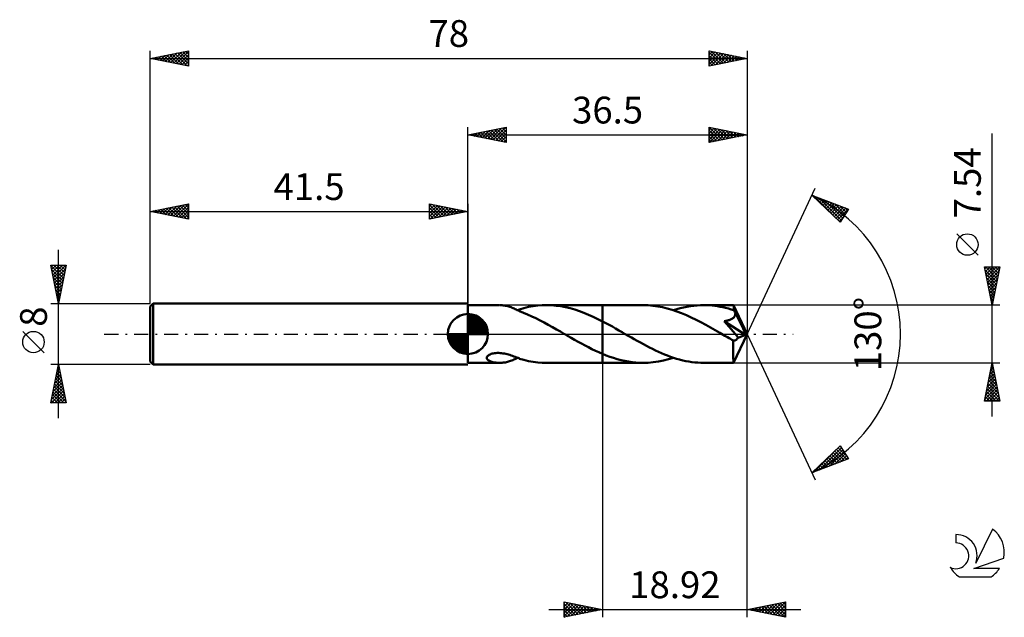
# Model space of a CAD drawing. Units: millimetres. Extents: x -17 to 112, y -37 to 41.
import ezdxf
from ezdxf.enums import TextEntityAlignment as Align

# ---------------------------------------------------------------- set-up
doc = ezdxf.new("R2010")
doc.units = ezdxf.units.MM
doc.header["$LTSCALE"] = 4.6
doc.linetypes.add('LONGDASH_DASH', pattern=[0.85, 0.4, -0.2, 0.05, -0.2])
for name, color, linetype in [('1', 4, 'CONTINUOUS'), ('2', 7, 'CONTINUOUS'), ('4', 2, 'LONGDASH_DASH'), ('CUT', 1, 'CONTINUOUS'), ('NOCUT', 7, 'CONTINUOUS'), ('SK1', 4, 'CONTINUOUS'), ('SK2', 7, 'CONTINUOUS'), ('SK4', 2, 'LONGDASH_DASH'), ('SK6', 5, 'CONTINUOUS')]:
    doc.layers.add(name, color=color, linetype=linetype)
doc.styles.get("Standard").update_dxf_attribs({"font": 'Monospac821 BT'})

msp = doc.modelspace()

# ---------------------------------------------------------------- linework, layer by layer
at = {"layer": '1', "color": 4, "linetype": 'CONTINUOUS', "lineweight": 50}
for p, q in [((41.5, 3.77), (45.6, 3.77)), ((41.5, -3.77), (41.5, 3.77)), ((45.83, 3.76), (45.69, 3.77)), ((45.98, 3.75), (45.83, 3.76)), ((46.12, 3.74), (45.98, 3.75)), ((46.27, 3.72), (46.12, 3.74)), ((46.42, 3.69), (46.27, 3.72)), ((46.56, 3.66), (46.42, 3.69)), ((46.71, 3.63), (46.56, 3.66)), ((46.85, 3.59), (46.71, 3.63)), ((46.99, 3.54), (46.85, 3.59)), ((47.14, 3.49), (46.99, 3.54)), ((47.28, 3.44), (47.14, 3.49)), ((47.42, 3.38), (47.28, 3.44)), ((47.55, 3.32), (47.42, 3.38)), ((47.69, 3.26), (47.55, 3.32)), ((47.82, 3.2), (47.69, 3.26)), ((47.95, 3.13), (47.82, 3.2)), ((48.09, 3.06), (47.95, 3.13)), ((48, 3.11), (48.04, 3.12)), ((48.04, 3.12), (48.07, 3.14)), ((48.07, 3.14), (48.11, 3.15)), ((48.22, 2.99), (48.09, 3.06)), ((48.11, 3.15), (48.15, 3.17)), ((48.15, 3.17), (48.18, 3.18)), ((48.18, 3.18), (48.22, 3.2)), ((48.22, 3.22), (48.82, 3.39)), ((48.22, 2.97), (48.22, 3.22)), ((48.22, 2.97), (48.22, 2.99)), ((48.76, 2.76), (48.22, 2.97)), ((49.3, 2.54), (48.76, 2.76)), ((48.82, 3.39), (49.42, 3.53)), ((49.42, 3.53), (50.02, 3.63)), ((50.02, 3.63), (50.62, 3.71)), ((50.62, 3.71), (51.21, 3.76)), ((51.21, 3.76), (51.8, 3.77)), ((51.78, 3.77), (59.08, 3.77)), ((52.41, 3.75), (51.8, 3.77)), ((53.02, 3.7), (52.41, 3.75)), ((53.63, 3.62), (53.02, 3.7)), ((54.23, 3.51), (53.63, 3.62)), ((54.84, 3.36), (54.23, 3.51)), ((55.45, 3.19), (54.84, 3.36)), ((56.06, 2.99), (55.45, 3.19)), ((56.66, 2.77), (56.06, 2.99)), ((57.27, 2.52), (56.66, 2.77)), ((64.4, 3.77), (59.08, 3.77)), ((59.08, 3.77), (59.08, 3.77)), ((59.08, 1.65), (59.08, 3.77)), ((59.08, -3.77), (59.08, 3.77)), ((65.03, 3.75), (64.4, 3.77)), ((65.66, 3.7), (65.03, 3.75)), ((66.29, 3.61), (65.66, 3.7)), ((66.92, 3.5), (66.29, 3.61)), ((67.54, 3.34), (66.92, 3.5)), ((68.17, 3.16), (67.54, 3.34)), ((68.79, 2.95), (68.17, 3.16)), ((68.36, 3.1), (68.8, 3.24)), ((69.42, 2.71), (68.79, 2.95)), ((68.8, 3.24), (69.24, 3.36)), ((69.24, 3.36), (69.68, 3.47)), ((70.05, 2.45), (69.42, 2.71)), ((69.68, 3.47), (70.12, 3.56)), ((70.12, 3.56), (70.56, 3.63)), ((70.56, 3.63), (71, 3.69)), ((71, 3.69), (71.44, 3.74)), ((71.44, 3.74), (71.88, 3.76)), ((71.88, 3.76), (72.32, 3.77)), ((72.68, 3.76), (72.32, 3.77)), ((76.21, 3.77), (72.32, 3.77)), ((73.03, 3.75), (72.68, 3.76)), ((73.39, 3.72), (73.03, 3.75)), ((73.75, 3.68), (73.39, 3.72)), ((74.1, 3.63), (73.75, 3.68)), ((74.46, 3.57), (74.1, 3.63)), ((74.82, 3.5), (74.46, 3.57)), ((75.17, 3.42), (74.82, 3.5)), ((75.53, 3.32), (75.17, 3.42)), ((75.89, 3.22), (75.53, 3.32)), ((76.24, 3.11), (75.89, 3.22)), ((76.21, 3.76), (76.21, 3.77)), ((78, 0), (76.21, 3.77)), ((76.21, 3.77), (76.21, 3.77)), ((76.21, 3.77), (76.21, 3.77)), ((76.21, 3.77), (76.21, 3.77)), ((76.21, 3.77), (76.21, 3.77)), ((76.21, 3.77), (76.21, 3.77)), ((76.21, 3.77), (76.21, 3.77)), ((76.22, 3.74), (76.21, 3.76)), ((76.22, 3.71), (76.22, 3.74)), ((76.22, 3.68), (76.22, 3.71)), ((76.23, 3.64), (76.22, 3.68)), ((76.23, 3.59), (76.23, 3.64)), ((76.24, 3.53), (76.23, 3.59)), ((76.24, 3.47), (76.24, 3.53)), ((76.24, 3.4), (76.24, 3.47)), ((78, 0), (76.24, 3.4)), ((76.24, 3.11), (76.24, 3.4)), ((76.27, 3.05), (76.24, 3.11)), ((76.3, 3), (76.27, 3.05)), ((76.33, 2.94), (76.3, 3)), ((76.35, 2.88), (76.33, 2.94)), ((76.38, 2.82), (76.35, 2.88)), ((76.41, 2.76), (76.38, 2.82)), ((76.44, 2.71), (76.41, 2.76)), ((76.43, 2.61), (76.44, 2.66)), ((76.43, 2.56), (76.43, 2.61)), ((76.44, 2.66), (76.44, 2.71)), ((77.01, 1.6), (76.44, 2.71)), ((49.84, 2.3), (49.3, 2.54)), ((50.38, 2.05), (49.84, 2.3)), ((50.92, 1.78), (50.38, 2.05)), ((51.46, 1.5), (50.92, 1.78)), ((51.99, 1.21), (51.46, 1.5)), ((57.87, 2.25), (57.27, 2.52)), ((58.48, 1.96), (57.87, 2.25)), ((59.08, 1.65), (58.48, 1.96)), ((59.51, 1.43), (59.08, 1.65)), ((59.08, 1.65), (59.08, 1.65)), ((59.94, 1.19), (59.51, 1.43)), ((70.67, 2.16), (70.05, 2.45)), ((71.3, 1.86), (70.67, 2.16)), ((71.93, 1.54), (71.3, 1.86)), ((72.56, 1.2), (71.93, 1.54)), ((74.98, 1.67), (75.08, 1.68)), ((75.28, 1.32), (74.98, 1.67)), ((77.75, -0.1), (74.98, 1.67)), ((75.08, 1.68), (75.18, 1.7)), ((75.18, 1.7), (75.27, 1.72)), ((75.27, 1.72), (75.37, 1.75)), ((75.58, 0.98), (75.28, 1.32)), ((75.37, 1.75), (75.46, 1.77)), ((75.46, 1.77), (75.55, 1.8)), ((75.55, 1.8), (75.64, 1.83)), ((75.64, 1.83), (75.73, 1.86)), ((75.73, 1.86), (75.82, 1.89)), ((75.82, 1.89), (75.9, 1.93)), ((75.9, 1.93), (75.98, 1.98)), ((75.98, 1.98), (76.06, 2.02)), ((76.06, 2.02), (76.13, 2.07)), ((76.13, 2.07), (76.18, 2.12)), ((76.18, 2.12), (76.23, 2.17)), ((76.23, 2.17), (76.27, 2.21)), ((76.27, 2.21), (76.3, 2.25)), ((76.3, 2.25), (76.33, 2.29)), ((76.33, 2.29), (76.36, 2.33)), ((76.36, 2.33), (76.38, 2.38)), ((76.38, 2.38), (76.39, 2.42)), ((76.39, 2.42), (76.41, 2.47)), ((76.41, 2.47), (76.42, 2.51)), ((76.42, 2.51), (76.43, 2.56)), ((77.28, 1.05), (77.01, 1.6)), ((52.53, 0.91), (51.99, 1.21)), ((53.07, 0.61), (52.53, 0.91)), ((53.6, 0.31), (53.07, 0.61)), ((54.13, 0), (53.6, 0.31)), ((54.19, -0.04), (54.13, 0)), ((60.37, 0.96), (59.94, 1.19)), ((60.8, 0.71), (60.37, 0.96)), ((61.23, 0.47), (60.8, 0.71)), ((61.66, 0.22), (61.23, 0.47)), ((62.06, 0), (61.66, 0.22)), ((73.18, 0.85), (72.56, 1.2)), ((73.81, 0.5), (73.18, 0.85)), ((74.43, 0.14), (73.81, 0.5)), ((75.06, -0.22), (74.43, 0.14)), ((75.88, 0.64), (75.58, 0.98)), ((76.16, 0.31), (75.88, 0.64)), ((76.41, 0.02), (76.16, 0.31)), ((76.21, -3.77), (78, 0)), ((76.63, -0.25), (76.41, 0.02)), ((77.45, 0.72), (77.28, 1.05)), ((77.55, 0.5), (77.45, 0.72)), ((77.62, 0.34), (77.55, 0.5)), ((77.67, 0.21), (77.62, 0.34)), ((77.71, 0.11), (77.67, 0.21)), ((77.71, 0.08), (77.7, 0.11)), ((78, 0), (77.7, 0.11)), ((77.7, 0.11), (77.71, 0.11)), ((78, 0), (77.71, 0.11)), ((77.72, 0.04), (77.71, 0.08)), ((77.73, 0.01), (77.72, 0.04)), ((77.73, -0.02), (77.73, 0.01)), ((54.26, -0.07), (54.19, -0.04)), ((54.32, -0.11), (54.26, -0.07)), ((54.38, -0.15), (54.32, -0.11)), ((54.45, -0.18), (54.38, -0.15)), ((54.51, -0.22), (54.45, -0.18)), ((54.97, -0.48), (54.51, -0.22)), ((55.43, -0.74), (54.97, -0.48)), ((55.89, -1), (55.43, -0.74)), ((56.34, -1.25), (55.89, -1)), ((56.8, -1.5), (56.34, -1.25)), ((62.45, -0.23), (62.06, 0)), ((62.85, -0.46), (62.45, -0.23)), ((63.24, -0.68), (62.85, -0.46)), ((63.63, -0.9), (63.24, -0.68)), ((64.03, -1.12), (63.63, -0.9)), ((64.42, -1.34), (64.03, -1.12)), ((75.24, -0.33), (75.06, -0.22)), ((75.43, -0.43), (75.24, -0.33)), ((75.61, -0.54), (75.43, -0.43)), ((75.79, -0.64), (75.61, -0.54)), ((75.98, -0.75), (75.79, -0.64)), ((76.16, -0.85), (75.98, -0.75)), ((76.21, -0.86), (76.16, -0.85)), ((76.16, -1.11), (76.16, -0.85)), ((76.16, -1.36), (76.16, -1.11)), ((76.25, -0.86), (76.21, -0.86)), ((76.25, -0.86), (76.29, -0.86)), ((76.29, -0.86), (76.34, -0.85)), ((76.34, -0.85), (76.38, -0.84)), ((76.38, -0.84), (76.43, -0.83)), ((76.43, -0.83), (76.47, -0.81)), ((76.47, -0.81), (76.52, -0.79)), ((76.52, -0.79), (76.56, -0.76)), ((76.56, -0.76), (76.61, -0.72)), ((76.61, -0.72), (76.65, -0.68)), ((76.82, -0.48), (76.63, -0.25)), ((76.65, -0.68), (76.69, -0.64)), ((76.69, -0.64), (76.74, -0.59)), ((76.74, -0.59), (76.78, -0.54)), ((76.78, -0.54), (76.82, -0.48)), ((76.82, -0.48), (77.75, -0.1)), ((77.74, -0.05), (77.73, -0.02)), ((77.75, -0.08), (77.74, -0.05)), ((77.75, -0.1), (77.75, -0.08)), ((44.54, -2.6), (44.68, -2.56)), ((44.68, -2.56), (44.82, -2.53)), ((44.82, -2.53), (44.98, -2.5)), ((44.98, -2.5), (45.15, -2.48)), ((45.15, -2.48), (45.33, -2.47)), ((45.33, -2.47), (45.52, -2.47)), ((45.71, -2.48), (45.52, -2.47)), ((45.9, -2.5), (45.71, -2.48)), ((46.08, -2.53), (45.9, -2.5)), ((46.27, -2.56), (46.08, -2.53)), ((46.45, -2.6), (46.27, -2.56)), ((57.26, -1.73), (56.8, -1.5)), ((57.71, -1.96), (57.26, -1.73)), ((58.17, -2.18), (57.71, -1.96)), ((58.62, -2.39), (58.17, -2.18)), ((59.08, -2.59), (58.62, -2.39)), ((64.82, -1.55), (64.42, -1.34)), ((65.21, -1.75), (64.82, -1.55)), ((65.61, -1.95), (65.21, -1.75)), ((66, -2.14), (65.61, -1.95)), ((66.4, -2.33), (66, -2.14)), ((66.79, -2.5), (66.4, -2.33)), ((67.19, -2.67), (66.79, -2.5)), ((76.16, -1.6), (76.16, -1.36)), ((76.16, -1.83), (76.16, -1.6)), ((76.16, -2.06), (76.16, -1.83)), ((76.16, -2.27), (76.16, -2.06)), ((76.16, -2.48), (76.16, -2.27)), ((76.17, -2.68), (76.16, -2.48)), ((41.5, -3.77), (45.6, -3.77)), ((43.98, -3.12), (43.99, -3.04)), ((43.99, -3.2), (43.98, -3.12)), ((43.99, -3.04), (44.02, -2.95)), ((44.03, -3.28), (43.99, -3.2)), ((44.02, -2.95), (44.09, -2.87)), ((44.08, -3.35), (44.03, -3.28)), ((44.15, -3.41), (44.08, -3.35)), ((44.09, -2.87), (44.18, -2.79)), ((44.22, -3.46), (44.15, -3.41)), ((44.18, -2.79), (44.28, -2.72)), ((44.3, -3.51), (44.22, -3.46)), ((44.28, -2.72), (44.41, -2.66)), ((44.4, -3.56), (44.3, -3.51)), ((44.5, -3.6), (44.4, -3.56)), ((44.41, -2.66), (44.54, -2.6)), ((44.62, -3.64), (44.5, -3.6)), ((44.74, -3.67), (44.62, -3.64)), ((44.86, -3.7), (44.74, -3.67)), ((45, -3.72), (44.86, -3.7)), ((45.13, -3.74), (45, -3.72)), ((45.27, -3.76), (45.13, -3.74)), ((45.41, -3.77), (45.27, -3.76)), ((45.55, -3.77), (45.41, -3.77)), ((45.55, -3.77), (45.69, -3.77)), ((45.69, -3.77), (45.83, -3.76)), ((45.83, -3.76), (45.97, -3.75)), ((45.97, -3.75), (46.11, -3.74)), ((46.11, -3.74), (46.25, -3.72)), ((46.25, -3.72), (46.39, -3.7)), ((46.39, -3.7), (46.53, -3.67)), ((46.63, -2.64), (46.45, -2.6)), ((46.53, -3.67), (46.67, -3.64)), ((46.81, -2.69), (46.63, -2.64)), ((46.67, -3.64), (46.81, -3.6)), ((46.99, -2.74), (46.81, -2.69)), ((46.81, -3.6), (46.95, -3.56)), ((46.95, -3.56), (47.08, -3.51)), ((47.17, -2.8), (46.99, -2.74)), ((47.08, -3.51), (47.22, -3.46)), ((47.34, -2.86), (47.17, -2.8)), ((47.22, -3.46), (47.36, -3.41)), ((47.52, -2.92), (47.34, -2.86)), ((47.36, -3.41), (47.49, -3.35)), ((47.49, -3.35), (47.62, -3.29)), ((47.69, -2.99), (47.52, -2.92)), ((47.62, -3.29), (47.75, -3.23)), ((47.87, -3.06), (47.69, -2.99)), ((47.75, -3.23), (47.88, -3.17)), ((48.05, -3.13), (47.87, -3.06)), ((47.88, -3.17), (48, -3.11)), ((48.22, -3.2), (48.05, -3.13)), ((48.22, -3.22), (48.22, -3.2)), ((48.82, -3.39), (48.22, -3.22)), ((49.42, -3.53), (48.82, -3.39)), ((50.02, -3.63), (49.42, -3.53)), ((50.62, -3.71), (50.02, -3.63)), ((51.21, -3.76), (50.62, -3.71)), ((51.8, -3.77), (51.21, -3.76)), ((51.78, -3.77), (59.08, -3.77)), ((59.08, -2.59), (59.08, -2.59)), ((59.08, -2.59), (59.08, -2.59)), ((59.08, -2.59), (59.08, -2.59)), ((59.08, -2.59), (59.08, -2.59)), ((59.08, -2.59), (59.08, -2.59)), ((59.57, -2.79), (59.08, -2.59)), ((59.08, -3.77), (59.08, -2.59)), ((59.08, -3.77), (59.08, -3.77)), ((59.08, -3.77), (64.4, -3.77)), ((60.05, -2.97), (59.57, -2.79)), ((60.54, -3.13), (60.05, -2.97)), ((61.02, -3.28), (60.54, -3.13)), ((61.5, -3.41), (61.02, -3.28)), ((61.99, -3.52), (61.5, -3.41)), ((62.47, -3.61), (61.99, -3.52)), ((62.96, -3.68), (62.47, -3.61)), ((63.44, -3.73), (62.96, -3.68)), ((63.92, -3.76), (63.44, -3.73)), ((64.4, -3.77), (63.92, -3.76)), ((64.4, -3.77), (65.06, -3.75)), ((65.06, -3.75), (65.72, -3.69)), ((65.72, -3.69), (66.38, -3.6)), ((66.38, -3.6), (67.04, -3.47)), ((67.04, -3.47), (67.7, -3.3)), ((67.58, -2.82), (67.19, -2.67)), ((67.98, -2.97), (67.58, -2.82)), ((67.7, -3.3), (68.36, -3.1)), ((68.37, -3.1), (67.98, -2.97)), ((68.76, -3.23), (68.37, -3.1)), ((69.16, -3.34), (68.76, -3.23)), ((69.56, -3.44), (69.16, -3.34)), ((69.95, -3.53), (69.56, -3.44)), ((70.35, -3.6), (69.95, -3.53)), ((70.74, -3.66), (70.35, -3.6)), ((71.13, -3.71), (70.74, -3.66)), ((71.53, -3.74), (71.13, -3.71)), ((71.92, -3.76), (71.53, -3.74)), ((72.32, -3.77), (71.92, -3.76)), ((72.32, -3.77), (76.21, -3.77)), ((76.17, -2.87), (76.17, -2.68)), ((76.17, -3.03), (76.17, -2.87)), ((76.17, -3.19), (76.17, -3.03)), ((76.18, -3.32), (76.17, -3.19)), ((76.18, -3.44), (76.18, -3.32)), ((76.18, -3.54), (76.18, -3.44)), ((76.19, -3.62), (76.18, -3.54)), ((76.19, -3.68), (76.19, -3.62)), ((76.2, -3.73), (76.19, -3.68)), ((76.2, -3.76), (76.2, -3.73)), ((76.21, -3.77), (76.2, -3.76)), ((76.21, -3.77), (76.21, -3.77)), ((76.21, -3.77), (76.21, -3.77)), ((76.21, -3.77), (76.21, -3.77)), ((76.21, -3.77), (76.21, -3.77)), ((76.21, -3.77), (76.21, -3.77)), ((76.21, -3.77), (76.21, -3.77))]:
    msp.add_line(p, q, dxfattribs=at)
at = {"layer": '2', "color": 7, "linetype": 'CONTINUOUS', "lineweight": 25}
for p, q in [((41.5, 3.77), (41.5, 27)), ((41.5, 26), (46.5, 27)), ((41.5, 26), (78, 26)), ((46.5, 25), (41.5, 26)), ((41.6, 25.98), (41.65, 26.03)), ((41.75, 26.05), (41.88, 25.92)), ((41.95, 25.91), (42.18, 26.14)), ((42.11, 26.12), (42.41, 25.82)), ((42.31, 25.84), (42.71, 26.24)), ((42.46, 26.19), (42.94, 25.71)), ((42.66, 25.77), (43.24, 26.35)), ((42.81, 26.26), (43.47, 25.61)), ((43.01, 25.7), (43.77, 26.45)), ((43.17, 26.33), (44, 25.5)), ((43.37, 25.63), (44.3, 26.56)), ((43.52, 26.4), (44.53, 25.39)), ((43.72, 25.56), (44.83, 26.67)), ((43.87, 26.47), (45.06, 25.29)), ((44.07, 25.49), (45.36, 26.77)), ((44.23, 26.55), (45.59, 25.18)), ((44.43, 25.41), (45.89, 26.88)), ((44.58, 26.62), (46.12, 25.08)), ((44.78, 25.34), (46.42, 26.98)), ((44.94, 26.69), (46.5, 25.12)), ((45.14, 25.27), (46.5, 26.64)), ((45.29, 26.76), (46.5, 25.55)), ((45.49, 25.2), (46.5, 26.21)), ((45.64, 26.83), (46.5, 25.97)), ((45.84, 25.13), (46.5, 25.79)), ((46, 26.9), (46.5, 26.4)), ((46.35, 26.97), (46.5, 26.82)), ((46.5, 27), (46.5, 25)), ((73, 25), (73, 27)), ((73, 27), (78, 26)), ((73, 26.64), (73.3, 26.94)), ((73, 26.21), (73.65, 26.87)), ((73, 25.79), (74.01, 26.8)), ((73, 25.37), (74.36, 26.73)), ((73, 26.62), (74.35, 25.27)), ((73, 26.2), (74, 25.2)), ((78, 26), (73, 25)), ((73, 25.78), (73.65, 25.13)), ((73.06, 26.99), (74.71, 25.34)), ((73.07, 25.01), (74.72, 26.66)), ((73.59, 26.88), (75.06, 25.41)), ((73.6, 25.12), (75.07, 26.59)), ((74.12, 26.78), (75.41, 25.48)), ((74.13, 25.23), (75.42, 26.52)), ((74.65, 26.67), (75.77, 25.55)), ((74.66, 25.33), (75.78, 26.44)), ((75.18, 26.56), (76.12, 25.62)), ((75.19, 25.44), (76.13, 26.37)), ((75.71, 26.46), (76.47, 25.69)), ((75.72, 25.54), (76.48, 26.3)), ((76.24, 26.35), (76.83, 25.77)), ((76.25, 25.65), (76.84, 26.23)), ((76.77, 26.25), (77.18, 25.84)), ((76.79, 25.76), (77.19, 26.16)), ((77.3, 26.14), (77.54, 25.91)), ((77.32, 25.86), (77.54, 26.09)), ((77.83, 26.03), (77.89, 25.98)), ((77.85, 25.97), (77.9, 26.02)), ((78, 27), (78, 0)), ((110, -10.77), (110, 26.17)), ((46.2, 25.06), (46.5, 25.36)), ((73, 25.35), (73.29, 25.06)), ((78, 0), (86.87, 19.03)), ((86.45, 18.13), (91.22, 16.31)), ((90.15, 14.62), (86.45, 18.13)), ((86.55, 18.04), (86.58, 18.08)), ((86.67, 18.04), (89.12, 15.6)), ((86.76, 17.83), (86.89, 17.96)), ((86.98, 17.62), (87.2, 17.84)), ((87.2, 17.42), (87.51, 17.72)), ((87.36, 17.78), (90.29, 14.84)), ((87.42, 17.21), (87.81, 17.61)), ((87.63, 17), (88.12, 17.49)), ((87.85, 16.8), (88.43, 17.37)), ((88.04, 17.52), (90.46, 15.11)), ((88.07, 16.59), (88.73, 17.26)), ((88.29, 16.39), (89.04, 17.14)), ((88.51, 16.18), (89.35, 17.02)), ((88.72, 15.97), (89.66, 16.9)), ((88.73, 17.26), (90.62, 15.37)), ((88.94, 15.77), (89.96, 16.79)), ((89.42, 17), (90.79, 15.63)), ((90.1, 16.73), (90.95, 15.89)), ((89.16, 15.56), (90.27, 16.67)), ((89.38, 15.35), (90.58, 16.55)), ((89.59, 15.15), (90.88, 16.44)), ((89.81, 14.94), (91.19, 16.32)), ((91.22, 16.31), (90.15, 14.62)), ((90.79, 16.47), (91.11, 16.15)), ((90.03, 14.73), (90.56, 15.26)), ((108.15, 10.29), (105.35, 13.1)), ((110, 3.77), (109, 8.77)), ((109, 8.77), (111, 8.77)), ((109.05, 8.53), (109.29, 8.77)), ((109.08, 8.36), (110.61, 6.83)), ((109.1, 8.77), (110.68, 7.18)), ((109.12, 8.18), (109.71, 8.77)), ((109.19, 7.83), (110.13, 8.77)), ((109.19, 7.83), (110.54, 6.48)), ((109.26, 7.47), (110.56, 8.77)), ((109.33, 7.12), (110.98, 8.77)), ((109.4, 6.76), (110.9, 8.26)), ((109.47, 6.41), (110.79, 7.73)), ((109.52, 8.77), (110.75, 7.54)), ((109.95, 8.77), (110.82, 7.89)), ((111, 8.77), (110, 3.77)), ((110.37, 8.77), (110.9, 8.25)), ((110.79, 8.77), (110.97, 8.6)), ((109.29, 7.3), (110.47, 6.12)), ((109.4, 6.77), (110.4, 5.77)), ((109.54, 6.06), (110.69, 7.2)), ((109.61, 5.7), (110.58, 6.67)), ((109.51, 6.24), (110.33, 5.42)), ((109.61, 5.71), (110.26, 5.06)), ((109.68, 5.35), (110.47, 6.14)), ((109.72, 5.18), (110.19, 4.71)), ((109.75, 5), (110.37, 5.61)), ((109.82, 4.65), (110.12, 4.36)), ((109.83, 4.64), (110.26, 5.08)), ((109.9, 4.29), (110.16, 4.55)), ((109.93, 4.12), (110.05, 4)), ((109.97, 3.94), (110.05, 4.02)), ((111, 3.77), (76.24, 3.77)), ((78, -37), (78, 0)), ((78, 0), (86.87, -19.03)), ((59.08, -3.77), (59.08, -37)), ((76.24, -3.77), (111, -3.77)), ((109, -8.77), (110, -3.77)), ((110, -3.77), (111, -8.77)), ((109.59, -5.82), (110.27, -5.14)), ((109.7, -5.29), (110.2, -4.79)), ((109.75, -5.03), (110.38, -5.66)), ((109.8, -4.76), (110.13, -4.43)), ((109.82, -4.68), (110.27, -5.13)), ((109.89, -4.33), (110.17, -4.6)), ((109.91, -4.23), (110.06, -4.08)), ((109.96, -3.97), (110.06, -4.07)), ((109.27, -7.41), (110.49, -6.2)), ((109.38, -6.88), (110.42, -5.85)), ((109.48, -6.35), (110.34, -5.49)), ((109.54, -6.09), (110.7, -7.25)), ((109.61, -5.74), (110.59, -6.72)), ((109.68, -5.39), (110.48, -6.19)), ((109.06, -8.48), (110.63, -6.91)), ((109.16, -7.95), (110.56, -6.55)), ((109.19, -8.77), (110.7, -7.26)), ((109.25, -7.51), (110.52, -8.77)), ((109.32, -7.15), (110.94, -8.77)), ((109.39, -6.8), (110.91, -8.31)), ((109.46, -6.45), (110.8, -7.78)), ((109.61, -8.77), (110.77, -7.61)), ((111, -8.77), (109, -8.77)), ((109.04, -8.57), (109.24, -8.77)), ((109.11, -8.21), (109.67, -8.77)), ((109.18, -7.86), (110.09, -8.77)), ((110.04, -8.77), (110.84, -7.97)), ((110.46, -8.77), (110.91, -8.32)), ((110.89, -8.77), (110.98, -8.67)), ((86.45, -18.13), (90.15, -14.62)), ((87.37, -17.78), (90.3, -14.85)), ((88.05, -17.52), (90.46, -15.11)), ((88.74, -17.25), (90.62, -15.37)), ((89.45, -15.28), (90.68, -16.51)), ((89.67, -15.08), (90.99, -16.4)), ((89.89, -14.87), (91.03, -16.01)), ((90.1, -14.66), (90.31, -14.87)), ((90.15, -14.62), (91.22, -16.31)), ((91.22, -16.31), (86.45, -18.13)), ((86.68, -18.04), (89.2, -15.52)), ((88.14, -16.52), (88.84, -17.22)), ((88.36, -16.31), (89.15, -17.1)), ((88.58, -16.11), (89.45, -16.98)), ((88.8, -15.9), (89.76, -16.86)), ((89.01, -15.7), (90.07, -16.75)), ((89.23, -15.49), (90.37, -16.63)), ((89.42, -16.99), (90.79, -15.63)), ((90.11, -16.73), (90.95, -15.89)), ((90.79, -16.47), (91.12, -16.15)), ((86.62, -17.97), (86.69, -18.04)), ((86.84, -17.76), (87, -17.92)), ((87.06, -17.55), (87.3, -17.8)), ((87.27, -17.35), (87.61, -17.68)), ((87.49, -17.14), (87.92, -17.57)), ((87.71, -16.93), (88.22, -17.45)), ((87.93, -16.73), (88.53, -17.33)), ((52.08, -36), (85, -36)), ((54.08, -37), (54.08, -35)), ((54.08, -35), (59.08, -36)), ((54.08, -35.17), (54.22, -35.03)), ((54.08, -35.59), (54.57, -35.1)), ((54.08, -36.01), (54.93, -35.17)), ((54.08, -35.22), (55.56, -36.7)), ((54.08, -36.44), (55.28, -35.24)), ((54.08, -36.86), (55.63, -35.31)), ((54.08, -35.64), (55.21, -36.77)), ((59.08, -36), (54.08, -37)), ((54.34, -35.05), (55.92, -36.63)), ((54.44, -36.93), (55.99, -35.38)), ((54.87, -35.16), (56.27, -36.56)), ((54.97, -36.82), (56.34, -35.45)), ((55.4, -35.26), (56.62, -36.49)), ((55.5, -36.72), (56.69, -35.52)), ((55.93, -35.37), (56.98, -36.42)), ((56.03, -36.61), (57.05, -35.59)), ((56.46, -35.48), (57.33, -36.35)), ((56.56, -36.5), (57.4, -35.66)), ((56.99, -35.58), (57.68, -36.28)), ((57.09, -36.4), (57.75, -35.73)), ((57.52, -35.69), (58.04, -36.21)), ((57.62, -36.29), (58.11, -35.81)), ((58.05, -35.79), (58.39, -36.14)), ((58.15, -36.19), (58.46, -35.88)), ((58.58, -35.9), (58.75, -36.07)), ((58.68, -36.08), (58.81, -35.95)), ((78, -36), (83, -35)), ((83, -37), (78, -36)), ((78.08, -35.98), (78.12, -36.02)), ((78.15, -36.03), (78.22, -35.96)), ((78.43, -35.91), (78.65, -36.13)), ((78.5, -36.1), (78.75, -35.85)), ((78.78, -35.84), (79.18, -36.24)), ((78.85, -36.17), (79.28, -35.74)), ((79.14, -35.77), (79.71, -36.34)), ((79.21, -36.24), (79.81, -35.64)), ((79.49, -35.7), (80.24, -36.45)), ((79.56, -36.31), (80.34, -35.53)), ((79.84, -35.63), (80.77, -36.55)), ((79.91, -36.38), (80.87, -35.43)), ((80.2, -35.56), (81.3, -36.66)), ((80.27, -36.45), (81.4, -35.32)), ((80.55, -35.49), (81.83, -36.77)), ((80.62, -36.52), (81.93, -35.21)), ((80.91, -35.42), (82.36, -36.87)), ((80.98, -36.6), (82.46, -35.11)), ((81.26, -35.35), (82.89, -36.98)), ((81.33, -36.67), (82.99, -35)), ((81.61, -35.28), (83, -36.66)), ((81.68, -36.74), (83, -35.42)), ((81.97, -35.21), (83, -36.24)), ((82.04, -36.81), (83, -35.84)), ((82.32, -35.14), (83, -35.82)), ((82.67, -35.07), (83, -35.39)), ((83, -35), (83, -37)), ((54.08, -36.07), (54.86, -36.84)), ((54.08, -36.49), (54.5, -36.92)), ((54.08, -36.92), (54.15, -36.99)), ((82.39, -36.88), (83, -36.27)), ((82.74, -36.95), (83, -36.69))]:
    msp.add_line(p, q, dxfattribs=at)
msp.add_circle((106.75, 11.69), 1.4, dxfattribs=at)
msp.add_arc((78, 0), 20, 295, 65, dxfattribs=at)
at = {"layer": '4', "color": 2, "linetype": 'LONGDASH_DASH', "lineweight": 25}
msp.add_line((41.5, 0), (78, 0), dxfattribs=at)
at = {"layer": 'CUT', "color": 1, "linetype": 'CONTINUOUS', "lineweight": 25}
for p, q in [((76.24, 3.77), (59.08, 3.77)), ((59.08, 3.77), (59.08, 0)), ((78, 0), (76.24, 3.77)), ((59.08, 0), (78, 0))]:
    msp.add_line(p, q, dxfattribs=at)
at = {"layer": 'NOCUT', "color": 7, "linetype": 'CONTINUOUS', "lineweight": 25}
for p, q in [((59.08, 3.77), (41.5, 3.77)), ((41.5, 3.77), (41.5, 0)), ((59.08, 0), (59.08, 3.77)), ((59.08, 3.77), (59.08, 3.77)), ((59.08, 3.77), (59.08, 0)), ((59.08, 3.77), (59.08, 0)), ((41.5, 0), (59.08, 0))]:
    msp.add_line(p, q, dxfattribs=at)
at = {"layer": 'SK1', "color": 4, "linetype": 'CONTINUOUS', "lineweight": 50}
for p, q in [((0.4, 4), (0, 3.6)), ((41.5, 4), (0.4, 4)), ((0.4, 4), (0.4, -4)), ((0, 3.6), (0, -3.6)), ((41.5, 0), (41.5, 2.62)), ((41.5, 2.56), (41.57, 2.62)), ((41.5, 2.19), (41.91, 2.59)), ((41.82, 2.6), (44.1, 0.32)), ((41.5, 2.56), (44.06, 0)), ((41.5, 1.81), (42.21, 2.53)), ((41.5, 1.44), (42.49, 2.43)), ((41.5, 1.07), (42.74, 2.31)), ((41.5, 2.19), (43.69, 0)), ((41.5, 0.7), (42.97, 2.17)), ((41.5, 0.33), (43.18, 2.01)), ((41.5, 1.81), (43.31, 0)), ((41.5, 1.44), (42.94, 0)), ((41.54, 0), (43.38, 1.83)), ((41.91, 0), (43.55, 1.64)), ((42.28, 0), (43.71, 1.42)), ((42.3, 2.5), (44, 0.8)), ((43.06, 2.11), (43.61, 1.56)), ((41.5, 0), (38.88, 0)), ((38.88, -0.07), (38.94, 0)), ((38.91, -0.41), (39.31, 0)), ((38.97, -0.71), (39.69, 0)), ((39.07, -0.99), (40.06, 0)), ((39.19, -1.24), (40.43, 0)), ((39.23, 0), (41.5, -2.27)), ((39.33, -1.47), (40.8, 0)), ((39.49, -1.68), (41.17, 0)), ((39.6, 0), (41.5, -1.9)), ((39.97, 0), (41.5, -1.53)), ((40.34, 0), (41.5, -1.16)), ((40.72, 0), (41.5, -0.78)), ((41.09, 0), (41.5, -0.41)), ((41.46, 0), (41.5, -0.04)), ((41.5, 1.07), (42.57, 0)), ((41.5, 0.7), (42.2, 0)), ((41.5, 0.33), (41.83, 0)), ((41.5, 0), (44.12, 0)), ((41.5, -2.62), (41.5, 0)), ((42.66, 0), (43.84, 1.19)), ((43.03, 0), (43.95, 0.93)), ((43.4, 0), (44.04, 0.65)), ((43.77, 0), (44.1, 0.33)), ((38.88, -0.02), (41.48, -2.62)), ((38.91, -0.42), (41.08, -2.59)), ((39.05, -0.93), (40.57, -2.45)), ((39.67, -1.88), (41.5, -0.04)), ((39.86, -2.05), (41.5, -0.41)), ((40.08, -2.21), (41.5, -0.78)), ((40.31, -2.34), (41.5, -1.16)), ((40.57, -2.45), (41.5, -1.53)), ((40.85, -2.54), (41.5, -1.9)), ((41.17, -2.6), (41.5, -2.27)), ((0, -3.6), (0.4, -4)), ((0.4, -4), (41.5, -4))]:
    msp.add_line(p, q, dxfattribs=at)
for start, end in [(90, 180), (0, 90), (180, 270), (270, 0)]:
    msp.add_arc((41.5, 0), 2.62, start, end, dxfattribs=at)
at = {"layer": 'SK2', "color": 7, "linetype": 'CONTINUOUS', "lineweight": 25}
for p, q in [((0, 8), (0, 37)), ((0, 36), (5, 37)), ((0.24, 35.95), (0.35, 36.07)), ((0.38, 36.08), (0.57, 35.89)), ((0.59, 35.88), (0.89, 36.18)), ((0.73, 36.15), (1.1, 35.78)), ((0.94, 35.81), (1.42, 36.28)), ((1.09, 36.22), (1.63, 35.67)), ((1.3, 35.74), (1.95, 36.39)), ((1.44, 36.29), (2.16, 35.57)), ((1.65, 35.67), (2.48, 36.5)), ((1.79, 36.36), (2.69, 35.46)), ((2, 35.6), (3.01, 36.6)), ((2.15, 36.43), (3.22, 35.36)), ((2.36, 35.53), (3.54, 36.71)), ((2.5, 36.5), (3.75, 35.25)), ((2.71, 35.46), (4.07, 36.81)), ((2.86, 36.57), (4.28, 35.14)), ((3.07, 35.39), (4.6, 36.92)), ((3.21, 36.64), (4.81, 35.04)), ((3.42, 35.32), (5, 36.9)), ((3.56, 36.71), (5, 35.27)), ((3.77, 35.25), (5, 36.47)), ((3.92, 36.78), (5, 35.7)), ((4.13, 35.17), (5, 36.05)), ((4.27, 36.85), (5, 36.12)), ((4.62, 36.92), (5, 36.55)), ((4.98, 37), (5, 36.97)), ((5, 37), (5, 35)), ((73, 35), (73, 37)), ((73, 37), (78, 36)), ((73, 36.88), (73.1, 36.98)), ((73, 36.46), (73.45, 36.91)), ((73, 36.03), (73.81, 36.84)), ((73, 36.81), (74.51, 35.3)), ((73, 35.61), (74.16, 36.77)), ((73, 35.18), (74.51, 36.7)), ((73, 36.38), (74.15, 35.23)), ((73.29, 36.94), (74.86, 35.37)), ((73.3, 35.06), (74.87, 36.63)), ((73.82, 36.84), (75.21, 35.44)), ((73.83, 35.17), (75.22, 36.56)), ((74.35, 36.73), (75.57, 35.51)), ((74.36, 35.27), (75.57, 36.49)), ((74.88, 36.62), (75.92, 35.58)), ((74.89, 35.38), (75.93, 36.41)), ((75.41, 36.52), (76.27, 35.65)), ((75.42, 35.48), (76.28, 36.34)), ((75.94, 36.41), (76.63, 35.73)), ((75.95, 35.59), (76.63, 36.27)), ((76.47, 36.31), (76.98, 35.8)), ((76.48, 35.7), (76.99, 36.2)), ((77, 36.2), (77.33, 35.87)), ((77.01, 35.8), (77.34, 36.13)), ((77.53, 36.09), (77.69, 35.94)), ((77.54, 35.91), (77.7, 36.06)), ((78, 37), (78, 0)), ((0, 36), (78, 36)), ((5, 35), (0, 36)), ((0.03, 36.01), (0.04, 35.99)), ((4.48, 35.1), (5, 35.62)), ((4.83, 35.03), (5, 35.2)), ((78, 36), (73, 35)), ((73, 35.96), (73.8, 35.16)), ((73, 35.53), (73.44, 35.09)), ((73, 35.11), (73.09, 35.02)), ((0, 4), (0, 17)), ((0, 16), (5, 17)), ((2.66, 15.47), (3.99, 16.8)), ((3.02, 15.4), (4.52, 16.9)), ((3.37, 15.33), (5, 16.96)), ((3.87, 16.77), (5, 15.64)), ((4.22, 16.84), (5, 16.06)), ((4.57, 16.91), (5, 16.49)), ((4.93, 16.99), (5, 16.91)), ((5, 17), (5, 15)), ((36.5, 15), (36.5, 17)), ((36.5, 17), (41.5, 16)), ((36.5, 16.64), (36.8, 16.94)), ((36.5, 16.88), (38.07, 15.31)), ((36.5, 16.21), (37.16, 16.87)), ((36.5, 15.79), (37.51, 16.8)), ((36.5, 15.36), (37.86, 16.73)), ((36.88, 16.92), (38.42, 15.38)), ((37.41, 16.82), (38.77, 15.45)), ((41.5, 17), (41.5, 4)), ((0, 16), (41.5, 16)), ((5, 15), (0, 16)), ((0.19, 15.96), (0.28, 16.06)), ((0.33, 16.07), (0.5, 15.9)), ((0.54, 15.89), (0.81, 16.16)), ((0.68, 16.14), (1.03, 15.79)), ((0.89, 15.82), (1.34, 16.27)), ((1.04, 16.21), (1.56, 15.69)), ((1.25, 15.75), (1.87, 16.37)), ((1.39, 16.28), (2.09, 15.58)), ((1.6, 15.68), (2.4, 16.48)), ((1.74, 16.35), (2.62, 15.48)), ((1.95, 15.61), (2.93, 16.59)), ((2.1, 16.42), (3.15, 15.37)), ((2.31, 15.54), (3.46, 16.69)), ((2.45, 16.49), (3.68, 15.26)), ((2.81, 16.56), (4.21, 15.16)), ((3.16, 16.63), (4.74, 15.05)), ((3.51, 16.7), (5, 15.22)), ((3.72, 15.26), (5, 16.53)), ((4.08, 15.18), (5, 16.11)), ((4.43, 15.11), (5, 15.68)), ((36.5, 16.46), (37.71, 15.24)), ((36.5, 16.03), (37.36, 15.17)), ((41.5, 16), (36.5, 15)), ((36.5, 15.61), (37.01, 15.1)), ((36.57, 15.01), (38.22, 16.66)), ((37.1, 15.12), (38.57, 16.59)), ((37.64, 15.23), (38.92, 16.52)), ((37.94, 16.71), (39.13, 15.53)), ((38.17, 15.33), (39.28, 16.44)), ((38.47, 16.61), (39.48, 15.6)), ((38.7, 15.44), (39.63, 16.37)), ((39, 16.5), (39.83, 15.67)), ((39.23, 15.55), (39.98, 16.3)), ((39.53, 16.39), (40.19, 15.74)), ((39.76, 15.65), (40.34, 16.23)), ((40.06, 16.29), (40.54, 15.81)), ((40.29, 15.76), (40.69, 16.16)), ((40.59, 16.18), (40.89, 15.88)), ((40.82, 15.86), (41.04, 16.09)), ((41.12, 16.08), (41.25, 15.95)), ((41.35, 15.97), (41.4, 16.02)), ((4.78, 15.04), (5, 15.26)), ((36.5, 15.18), (36.65, 15.03)), ((-12, -11), (-12, 11)), ((-12, 4), (-13, 9)), ((-13, 9), (-11, 9)), ((-12.99, 8.97), (-11.34, 7.31)), ((-12.95, 8.76), (-12.72, 9)), ((-12.89, 8.44), (-11.41, 6.96)), ((-12.88, 8.41), (-12.29, 9)), ((-12.81, 8.06), (-11.87, 9)), ((-12.78, 7.91), (-11.48, 6.6)), ((-12.74, 7.7), (-11.44, 9)), ((-12.67, 7.35), (-11.02, 9)), ((-12.6, 9), (-11.27, 7.67)), ((-12.6, 7), (-11.1, 8.49)), ((-12.53, 6.64), (-11.21, 7.96)), ((-12.18, 9), (-11.2, 8.02)), ((-11, 9), (-12, 4)), ((-11.75, 9), (-11.13, 8.37)), ((-11.33, 9), (-11.05, 8.73)), ((-12.68, 7.38), (-11.55, 6.25)), ((-12.57, 6.85), (-11.62, 5.9)), ((-12.46, 6.29), (-11.31, 7.43)), ((-12.39, 5.93), (-11.42, 6.9)), ((-12.46, 6.32), (-11.69, 5.54)), ((-12.36, 5.79), (-11.76, 5.19)), ((-12.32, 5.58), (-11.53, 6.37)), ((-12.25, 5.23), (-11.63, 5.84)), ((-12.25, 5.26), (-11.83, 4.84)), ((-12.17, 4.87), (-11.74, 5.31)), ((-13, 4), (0, 4)), ((-12.14, 4.72), (-11.9, 4.48)), ((-12.1, 4.52), (-11.84, 4.78)), ((-12.04, 4.19), (-11.97, 4.13)), ((-12.03, 4.17), (-11.95, 4.25)), ((-13.85, -2.45), (-16.65, 0.35)), ((-12, -4), (-13, -4)), ((-13, -9), (-12, -4)), ((-12.28, -5.42), (-11.81, -4.94)), ((-12.22, -5.08), (-11.68, -5.62)), ((-12.18, -4.89), (-11.88, -4.59)), ((-12.15, -4.73), (-11.78, -5.09)), ((-12.07, -4.36), (-11.95, -4.24)), ((-12.07, -4.37), (-11.89, -4.56)), ((0, -4), (-12, -4)), ((-12, -4), (-11, -9)), ((-12, -4.02), (-11.99, -4.03)), ((-12.71, -7.54), (-11.53, -6.36)), ((-12.6, -7.01), (-11.6, -6.01)), ((-12.5, -6.48), (-11.67, -5.65)), ((-12.43, -6.14), (-11.36, -7.21)), ((-12.39, -5.95), (-11.74, -5.3)), ((-12.36, -5.79), (-11.46, -6.68)), ((-12.29, -5.44), (-11.57, -6.15)), ((-12.92, -8.6), (-11.39, -7.07)), ((-12.9, -9), (-11.32, -7.42)), ((-12.81, -8.07), (-11.46, -6.71)), ((-12.71, -7.56), (-11.27, -9)), ((-12.64, -7.2), (-11.04, -8.8)), ((-12.57, -6.85), (-11.15, -8.27)), ((-12.5, -6.5), (-11.25, -7.74)), ((-11, -9), (-13, -9)), ((-12.99, -8.97), (-12.96, -9)), ((-12.92, -8.62), (-12.54, -9)), ((-12.85, -8.26), (-12.12, -9)), ((-12.78, -7.91), (-11.69, -9)), ((-12.47, -9), (-11.25, -7.77)), ((-12.05, -9), (-11.17, -8.13)), ((-11.62, -9), (-11.1, -8.48)), ((-11.2, -9), (-11.03, -8.83))]:
    msp.add_line(p, q, dxfattribs=at)
msp.add_circle((-15.25, -1.05), 1.4, dxfattribs=at)
at = {"layer": 'SK4', "color": 2, "linetype": 'LONGDASH_DASH', "lineweight": 25}
msp.add_line((-6, 0), (84, 0), dxfattribs=at)
at = {"layer": 'SK6', "color": 5, "linetype": 'CONTINUOUS', "lineweight": 25}
for p, q in [((110.03, -25.48), (107.84, -29.94)), ((105.24, -26.18), (105.24, -27.29)), ((107.58, -30.64), (111.5, -29.28)), ((110.94, -30.64), (107.58, -30.64)), ((105.7, -31.72), (109.84, -31.72))]:
    msp.add_line(p, q, dxfattribs=at)
for centre, radius, start, end in [((107.77, -28.53), 3.8, 348.7239, 53.4691), ((105.26, -28.95), 2.76, 338.9379, 90.4446), ((105.25, -28.97), 1.68, 243.4215, 90.3602), ((107.77, -28.53), 3.8, 210.5484, 236.978), ((107.77, -28.53), 3.8, 303.022, 326.3732)]:
    msp.add_arc(centre, radius, start, end, dxfattribs=at)

# ---------------------------------------------------------------- texts
at = {"layer": '2', "color": 7, "linetype": 'CONTINUOUS', "lineweight": 25}
for s, p in [('36.5', (59.75, 27.5)), ('18.92', (68.54, -34.5))]:
    msp.add_text(s, height=3.5, dxfattribs=at).set_placement(p, align=Align.CENTER)
for s, p in [('7.54', (108.5, 19.74)), ('130°', (95.5, 0))]:
    msp.add_text(s, height=3.5, rotation=90, dxfattribs=at).set_placement(p, align=Align.CENTER)
at = {"layer": 'SK2', "color": 7, "linetype": 'CONTINUOUS', "lineweight": 25}
for s, p in [('78', (39, 37.5)), ('41.5', (20.75, 17.5))]:
    msp.add_text(s, height=3.5, dxfattribs=at).set_placement(p, align=Align.CENTER)
msp.add_text('8', height=3.5, rotation=90, dxfattribs=at).set_placement((-13.5, 2.27), align=Align.CENTER)

doc.saveas('drawing.dxf')
